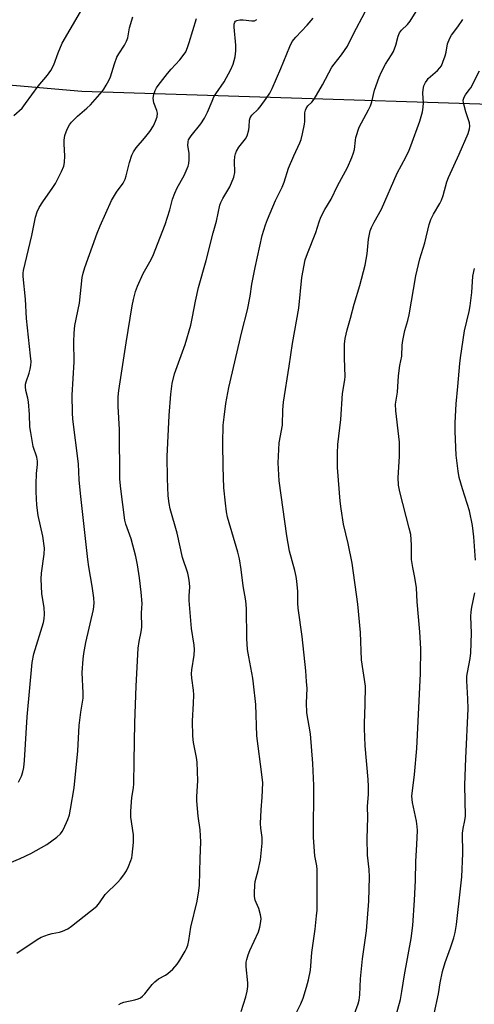
# Model space of a CAD drawing. Units: inches. Extents: x 1237771 to 1243771, y 581452 to 585453.
# Drawn here: x 1240602 to 1240740, y 582061 to 582361 of the extents above; entities that cross this region are included whole.
import ezdxf

# ---------------------------------------------------------------- set-up
doc = ezdxf.new("R2010")
doc.units = ezdxf.units.IN
doc.header["$MEASUREMENT"] = 0
doc.layers.add('NTRL-Farm Land', color=3, linetype='Continuous')
doc.layers.add('Undefined', color=1, linetype='Continuous')

msp = doc.modelspace()

# ---------------------------------------------------------------- linework, layer by layer
at = {"layer": 'NTRL-Farm Land'}
msp.add_lwpolyline([(1240561.1, 581905.41), (1240553.51, 581880.44), (1240503.49, 582187.7), (1240486.8, 582305.08), (1240483.87, 582358.37), (1240500.2, 582352.45), (1240518.75, 582348.44), (1240620.78, 582339.62), (1240806.03, 582333.72), (1240914.32, 582327.33), (1240930.16, 582317.5), (1240939.55, 582305.1), (1240946.74, 582287.56), (1240954.09, 582215.3), (1240955.07, 582176.91), (1240951.47, 582148.72), (1240933, 582113.47), (1240874.79, 582073.11), (1240807.94, 582029.71), (1240751.04, 582001.14), (1240694.28, 581972.04), (1240652.46, 581955.82), (1240615.25, 581939.96), (1240576.43, 581922.14)], close=True, dxfattribs=at)
at = {"layer": 'Undefined'}
for points, elevation in [([(1240600.03, 582332.2), (1240602.5, 582334.42), (1240603.57, 582335.8), (1240607.38, 582341.17), (1240610.23, 582344.46), (1240611.3, 582345.87), (1240612.19, 582347.63), (1240613.47, 582351.29), (1240614.75, 582354.21), (1240622.81, 582368.05)], 652), ([(1240686.18, 582058.76), (1240687.49, 582061.43), (1240688.17, 582063.08), (1240689.24, 582066.45), (1240689.83, 582068.67), (1240690.41, 582071.66), (1240690.85, 582077.06), (1240691.85, 582084.17), (1240692.33, 582088.19), (1240692.44, 582089.91), (1240692.48, 582102.38), (1240692.37, 582103.49), (1240691.8, 582106.51), (1240691.38, 582112.15), (1240691.44, 582127.92), (1240691.14, 582134.66), (1240690.42, 582143.75), (1240689.35, 582150.09), (1240689.26, 582153.16), (1240689.39, 582157.55), (1240689.28, 582159.64), (1240689, 582162.92), (1240687.86, 582173.38), (1240686.7, 582182.03), (1240686.59, 582183.55), (1240686.54, 582187.12), (1240686.26, 582190.27), (1240686.05, 582191.71), (1240685.67, 582193.45), (1240684.09, 582199.35), (1240683.21, 582204.04), (1240680.94, 582220.79), (1240680.58, 582226.33), (1240680.92, 582232.44), (1240681.87, 582237.76), (1240681.98, 582242.5), (1240682.25, 582244.84), (1240683.95, 582255.76), (1240684.92, 582262.72), (1240686.85, 582273.44), (1240687.79, 582282.75), (1240688.87, 582288.17), (1240689.55, 582290.1), (1240692.08, 582296.49), (1240693.12, 582299.81), (1240693.64, 582301.16), (1240694.85, 582303.49), (1240696.76, 582306.63), (1240698.69, 582310.69), (1240701.7, 582316.33), (1240703.09, 582319.4), (1240703.61, 582320.75), (1240703.89, 582321.8), (1240704.16, 582324.63), (1240704.32, 582325.51), (1240705.33, 582328.64), (1240705.96, 582329.99), (1240708.15, 582333.91), (1240708.75, 582335.13), (1240709.15, 582336.34), (1240710.01, 582339.86), (1240711.41, 582343.88), (1240712.12, 582345.46), (1240713.32, 582347.78), (1240715.16, 582350.7), (1240715.72, 582351.71), (1240716.46, 582353.59), (1240717.16, 582356.34), (1240717.57, 582357.36), (1240718.23, 582358.24), (1240719.99, 582359.92), (1240720.86, 582360.98), (1240724.72, 582367.16)], 664), ([(1240601.43, 582129.02), (1240602.3, 582130.78), (1240602.79, 582132.09), (1240603.09, 582133.48), (1240603.3, 582135.54), (1240604.04, 582148.89), (1240605.57, 582165.44), (1240606.09, 582168.05), (1240609.07, 582177.66), (1240609.28, 582178.77), (1240609.36, 582180.18), (1240609.27, 582182.16), (1240608.58, 582186.38), (1240608.33, 582190.95), (1240608.46, 582192.69), (1240609.21, 582198.5), (1240609.31, 582200.26), (1240608.89, 582203.99), (1240607.39, 582210.24), (1240606.98, 582213.37), (1240606.8, 582217.45), (1240606.78, 582219.79), (1240606.88, 582223.01), (1240607.17, 582225.84), (1240607.19, 582226.85), (1240606.97, 582228), (1240605.92, 582231.33), (1240605.15, 582235.57), (1240604.93, 582237.28), (1240604.76, 582241.02), (1240604.43, 582244.89), (1240604.26, 582246.06), (1240603.7, 582248.33), (1240603.57, 582249.43), (1240603.6, 582250.24), (1240603.76, 582250.97), (1240604.69, 582253.6), (1240605.03, 582254.88), (1240605.19, 582255.93), (1240605.24, 582257.22), (1240605.11, 582258.95), (1240603.88, 582270.34), (1240603.52, 582276.2), (1240602.88, 582283.06), (1240602.86, 582284.14), (1240602.94, 582284.94), (1240605.51, 582295.57), (1240606.62, 582301.16), (1240607.14, 582302.78), (1240607.73, 582304.09), (1240608.8, 582305.89), (1240611.9, 582310.22), (1240612.7, 582311.46), (1240614.53, 582315.13), (1240615.21, 582316.74), (1240615.44, 582317.85), (1240615.55, 582319.86), (1240615.3, 582323.46), (1240615.33, 582324.71), (1240615.57, 582326.05), (1240616.3, 582327.98), (1240616.94, 582329.3), (1240617.61, 582330.19), (1240619.4, 582331.95), (1240622.28, 582334.41), (1240623.34, 582335.45), (1240626.92, 582339.45), (1240627.44, 582340.16), (1240628.18, 582341.38), (1240629, 582342.88), (1240629.45, 582343.92), (1240630.65, 582347.91), (1240631.41, 582349.97), (1240631.97, 582350.99), (1240633.75, 582353.63), (1240634.39, 582354.79), (1240634.72, 582355.85), (1240635.25, 582358.87), (1240636.24, 582362.3)], 654), ([(1240669.31, 582059.08), (1240670.72, 582063.55), (1240671.12, 582065.24), (1240671.3, 582066.65), (1240671.36, 582067.78), (1240670.85, 582072.7), (1240670.85, 582074.11), (1240670.99, 582074.94), (1240671.4, 582076.32), (1240671.92, 582077.67), (1240674.64, 582083.35), (1240675.04, 582084.76), (1240675.33, 582086.51), (1240675.38, 582087.39), (1240675.21, 582088.51), (1240674.66, 582090.45), (1240673.87, 582092.25), (1240673.61, 582093.04), (1240673.41, 582094.13), (1240673.38, 582095.25), (1240673.45, 582097.53), (1240673.57, 582098.68), (1240674.5, 582102.06), (1240675.21, 582105.31), (1240675.72, 582110.39), (1240675.73, 582112.07), (1240675.27, 582114.9), (1240675.19, 582116.36), (1240675.36, 582120.52), (1240675.67, 582124.37), (1240675.88, 582128.76), (1240675.65, 582131.35), (1240674.07, 582143.1), (1240673.74, 582152.61), (1240673.11, 582158.94), (1240672.87, 582160.64), (1240671.62, 582167.13), (1240671.29, 582169.41), (1240671.08, 582172.78), (1240670.9, 582181.94), (1240670.69, 582184.26), (1240669.97, 582188.83), (1240669.36, 582193.81), (1240668.76, 582197.01), (1240668.26, 582199.08), (1240665.14, 582209.79), (1240664.83, 582211.38), (1240664.49, 582213.99), (1240664.06, 582218.66), (1240663.79, 582225.09), (1240663.69, 582232.33), (1240663.87, 582237.74), (1240664.11, 582240.26), (1240664.64, 582244.36), (1240665.53, 582249.22), (1240669.53, 582266.25), (1240671.2, 582272.96), (1240672.06, 582277.14), (1240672.6, 582280.75), (1240673.56, 582285.88), (1240675.76, 582295.58), (1240676.73, 582298.86), (1240677.31, 582300.5), (1240679.81, 582306.28), (1240681.86, 582310.35), (1240682.42, 582311.9), (1240683.72, 582316.12), (1240685.32, 582319.87), (1240687.18, 582323.83), (1240687.62, 582324.91), (1240688.06, 582326.61), (1240688.61, 582329.49), (1240688.71, 582330.37), (1240688.75, 582333.02), (1240688.89, 582333.85), (1240689.08, 582334.36), (1240689.63, 582335.09), (1240690.9, 582336.2), (1240691.61, 582337.12), (1240694.1, 582341.48), (1240696.96, 582346.87), (1240697.62, 582347.8), (1240699.93, 582350.72), (1240701.69, 582353.31), (1240703.58, 582357.07), (1240707.11, 582363.73)], 662), ([(1240594.77, 582102.74), (1240601.93, 582105.66), (1240605.21, 582107.27), (1240610.02, 582109.98), (1240613.11, 582112.25), (1240614.21, 582113.2), (1240614.72, 582113.89), (1240615.12, 582114.66), (1240616.44, 582117.61), (1240616.96, 582118.98), (1240617.33, 582120.73), (1240618.36, 582127.22), (1240619.53, 582138.52), (1240619.91, 582146.2), (1240620.44, 582150.32), (1240621.1, 582154.61), (1240621.11, 582156.1), (1240620.83, 582162.35), (1240621.1, 582166.46), (1240621.35, 582168.19), (1240622, 582171.59), (1240624.27, 582181.59), (1240624.5, 582183.5), (1240624.43, 582185.16), (1240623.93, 582188.67), (1240622.85, 582194.56), (1240622.52, 582196.86), (1240620.32, 582216.96), (1240619.95, 582221.11), (1240619.69, 582226.03), (1240618.01, 582239.59), (1240617.85, 582241.57), (1240617.8, 582246.9), (1240618.39, 582257.1), (1240618.25, 582263.17), (1240618.37, 582265.8), (1240618.64, 582268.12), (1240620.05, 582274.96), (1240620.85, 582282.85), (1240621.16, 582284.17), (1240621.67, 582285.82), (1240625.4, 582296.35), (1240626.28, 582298.53), (1240629.79, 582306.26), (1240631.34, 582308.78), (1240633.31, 582311.55), (1240633.96, 582312.75), (1240634.3, 582313.82), (1240635.22, 582317.82), (1240635.95, 582320.07), (1240636.5, 582321.11), (1240637.33, 582322.32), (1240639.88, 582325.23), (1240641.5, 582327.31), (1240642.55, 582329), (1240643.21, 582330.45), (1240643.66, 582331.79), (1240643.76, 582332.92), (1240643.6, 582333.73), (1240642.72, 582336.08), (1240642.51, 582337.46), (1240642.66, 582338.53), (1240643.1, 582339.82), (1240643.48, 582340.57), (1240643.97, 582341.29), (1240646.82, 582344.97), (1240647.95, 582346.32), (1240650.64, 582349.11), (1240651.65, 582350.45), (1240652.4, 582351.63), (1240652.94, 582352.88), (1240653.49, 582354.47), (1240655.69, 582361.78)], 656), ([(1240600.96, 582076.89), (1240607.08, 582081.03), (1240608.36, 582081.75), (1240610.54, 582082.57), (1240611.66, 582082.88), (1240613.96, 582083.27), (1240614.8, 582083.55), (1240616.42, 582084.28), (1240617.62, 582085.06), (1240625.26, 582091.17), (1240626.13, 582092.19), (1240627.85, 582094.77), (1240631.76, 582098.52), (1240632.55, 582099.37), (1240633.59, 582100.74), (1240634.37, 582101.95), (1240634.98, 582103.22), (1240635.71, 582105.06), (1240635.96, 582105.87), (1240636.11, 582106.73), (1240636.45, 582110.55), (1240636.52, 582112.88), (1240635.72, 582118.34), (1240635.67, 582120.12), (1240635.94, 582124.3), (1240636.51, 582127.28), (1240636.63, 582128.43), (1240636.65, 582135.41), (1240636.89, 582147.02), (1240637.29, 582158.28), (1240637.92, 582169.81), (1240638.21, 582171.85), (1240638.84, 582174.76), (1240639.05, 582176.23), (1240638.92, 582180.57), (1240639.11, 582183.45), (1240638.86, 582186.85), (1240638.3, 582191.27), (1240637.69, 582195.19), (1240637.15, 582197.79), (1240635.8, 582203.13), (1240634.2, 582207.66), (1240633.85, 582208.86), (1240632.58, 582218.4), (1240632.37, 582221.31), (1240632.2, 582236.5), (1240631.77, 582243.5), (1240631.82, 582246.42), (1240632.02, 582248.39), (1240634.24, 582262.87), (1240636.09, 582274.13), (1240636.47, 582276.07), (1240637.11, 582278.56), (1240637.74, 582280.2), (1240639.45, 582284), (1240641.49, 582287.53), (1240642.34, 582289.3), (1240646.1, 582298.96), (1240647.53, 582303.39), (1240648.39, 582306.67), (1240649.05, 582308.55), (1240649.75, 582310.11), (1240651.95, 582313.87), (1240653.17, 582316.77), (1240653.4, 582317.59), (1240653.5, 582318.71), (1240653.42, 582320.71), (1240653.1, 582323.05), (1240653.14, 582324.14), (1240653.3, 582324.79), (1240654.03, 582325.99), (1240656.97, 582329.63), (1240658.09, 582331.37), (1240659.06, 582333.19), (1240660.42, 582336.57), (1240661.02, 582337.82), (1240661.57, 582338.76), (1240664.09, 582342.41), (1240666.17, 582346.25), (1240666.91, 582347.82), (1240667.49, 582350.11), (1240667.71, 582351.87), (1240667.65, 582353.6), (1240667.21, 582359.14), (1240667.22, 582359.98), (1240667.38, 582360.65), (1240667.56, 582360.9), (1240667.94, 582361.14), (1240668.91, 582361.38), (1240669.88, 582361.38), (1240672.56, 582361.04), (1240673.38, 582361.08), (1240674.04, 582361.45)], 658), ([(1240631.98, 582061.21), (1240632.75, 582061.63), (1240633.56, 582061.95), (1240636.93, 582062.62), (1240637.95, 582062.94), (1240638.65, 582063.27), (1240639.26, 582063.74), (1240639.98, 582064.48), (1240642.19, 582067.26), (1240642.98, 582068.14), (1240644.15, 582069.02), (1240646.25, 582070.15), (1240646.98, 582070.63), (1240648.44, 582071.99), (1240649.78, 582073.47), (1240650.6, 582074.7), (1240652.26, 582077.49), (1240652.66, 582078.28), (1240653.05, 582079.31), (1240653.35, 582080.68), (1240653.93, 582084.77), (1240655.88, 582092.71), (1240656.41, 582095.87), (1240656.61, 582097.61), (1240656.77, 582105.72), (1240656.97, 582110.74), (1240656.8, 582114.42), (1240656.2, 582118.61), (1240655.78, 582123.23), (1240655.78, 582124.62), (1240656.12, 582129.41), (1240655.87, 582135.03), (1240655.68, 582136.48), (1240654.73, 582141.01), (1240654.57, 582143.02), (1240654.45, 582147.64), (1240654.79, 582152.99), (1240654.86, 582155.58), (1240654.75, 582157.03), (1240654.28, 582160.7), (1240654.2, 582162.04), (1240654.29, 582163.16), (1240654.94, 582167.65), (1240655.06, 582169.38), (1240654.94, 582170.75), (1240654.22, 582175.81), (1240653.49, 582184.3), (1240653.45, 582185.73), (1240653.64, 582188.44), (1240653.61, 582189.76), (1240653.39, 582191.11), (1240653.01, 582192.72), (1240651.46, 582197.49), (1240649.76, 582204.87), (1240647.65, 582212.28), (1240647.32, 582213.95), (1240647.06, 582216.26), (1240646.81, 582221.49), (1240646.77, 582228.24), (1240647.37, 582240.72), (1240647.86, 582247.25), (1240648.27, 582250.53), (1240649, 582253.43), (1240652.23, 582262.34), (1240653.97, 582268.28), (1240654.51, 582270.79), (1240655.37, 582275.59), (1240656.33, 582279.8), (1240658.69, 582287.99), (1240660.78, 582296.4), (1240661.84, 582299.94), (1240662.82, 582304.88), (1240663.1, 582305.65), (1240663.7, 582306.88), (1240665.83, 582310.43), (1240667.09, 582313.35), (1240667.36, 582314.76), (1240667.28, 582318.21), (1240667.39, 582319.68), (1240667.56, 582320.53), (1240667.87, 582321.28), (1240668.56, 582322.48), (1240670.6, 582325.1), (1240671.15, 582326.03), (1240671.64, 582327.86), (1240671.74, 582328.68), (1240671.83, 582330.73), (1240672.03, 582331.48), (1240672.59, 582332.27), (1240674.52, 582334.13), (1240675.1, 582334.78), (1240676.97, 582337.32), (1240678.05, 582338.98), (1240678.77, 582340.42), (1240681.42, 582346.5), (1240684.14, 582353.25), (1240684.89, 582354.73), (1240685.95, 582356.06), (1240689.4, 582359.67), (1240691.31, 582361.88)], 660), ([(1240703.82, 582058.35), (1240704.95, 582061.4), (1240705.26, 582062.49), (1240705.48, 582064.1), (1240705.73, 582069.07), (1240706.27, 582075.15), (1240707.57, 582083.65), (1240708.2, 582092.65), (1240708.45, 582100.08), (1240708.34, 582102.35), (1240707.85, 582106.69), (1240707.72, 582111.77), (1240707.98, 582118.23), (1240707.86, 582121.56), (1240708.15, 582125.34), (1240708.16, 582127.69), (1240708.05, 582129.75), (1240707.13, 582140.02), (1240706.88, 582145.36), (1240706.87, 582146.83), (1240707.11, 582152.67), (1240707.18, 582158.2), (1240706.02, 582166.27), (1240705.69, 582174.56), (1240704.9, 582183.18), (1240703.19, 582195.7), (1240701.98, 582201.67), (1240700.54, 582207.62), (1240699.79, 582212.29), (1240699.5, 582214.59), (1240698.69, 582224.93), (1240698.67, 582229.29), (1240698.76, 582231.9), (1240699.73, 582239.48), (1240700.16, 582247.45), (1240700.94, 582251.61), (1240701.06, 582252.66), (1240700.79, 582258.22), (1240700.77, 582262.52), (1240701.01, 582264.24), (1240701.62, 582266.82), (1240702.68, 582270.44), (1240703.74, 582274.7), (1240705.45, 582280.32), (1240707.12, 582286.52), (1240707.72, 582289.97), (1240708.17, 582294.53), (1240708.66, 582297.01), (1240709.09, 582298.07), (1240709.87, 582299.62), (1240712.08, 582303.61), (1240716.92, 582314.65), (1240719.48, 582319.48), (1240720.49, 582321.59), (1240721.05, 582322.95), (1240723.74, 582330.48), (1240724.58, 582333.29), (1240724.81, 582334.67), (1240724.91, 582336.04), (1240724.71, 582338.98), (1240724.76, 582340.11), (1240725.03, 582341.21), (1240725.52, 582342.27), (1240725.97, 582343), (1240726.34, 582343.44), (1240729.13, 582345.87), (1240729.89, 582346.67), (1240730.36, 582347.35), (1240730.84, 582348.41), (1240731.5, 582350.36), (1240731.78, 582351.49), (1240732.21, 582353.98), (1240732.89, 582355.75), (1240733.45, 582356.63), (1240735.41, 582359.23), (1240736.9, 582361.45)], 666), ([(1240716.23, 582056.8), (1240717.84, 582062.73), (1240718.34, 582065.16), (1240719.14, 582070.25), (1240721.13, 582081.28), (1240721.61, 582085.23), (1240722.16, 582093.03), (1240722.48, 582098.95), (1240722.56, 582104.75), (1240722.88, 582109.98), (1240723.03, 582114.28), (1240722.99, 582115.41), (1240722.78, 582117.08), (1240721.53, 582122.82), (1240721.38, 582124.66), (1240722.15, 582131.34), (1240722.85, 582139.2), (1240723.94, 582162.14), (1240724.11, 582169.65), (1240723.81, 582174.83), (1240722.93, 582183.97), (1240722.75, 582188.16), (1240722.27, 582191.38), (1240721.6, 582194.43), (1240721.24, 582196.88), (1240721.24, 582201.3), (1240721, 582204.43), (1240720.57, 582206.44), (1240717.65, 582217.47), (1240717.29, 582219.48), (1240717.16, 582221.84), (1240717.58, 582228.24), (1240717.55, 582232.61), (1240717.41, 582234.35), (1240716.47, 582242.15), (1240716.36, 582244.14), (1240717.02, 582247.81), (1240717.28, 582252.87), (1240717.69, 582255.98), (1240718.26, 582258.78), (1240718.4, 582262.19), (1240718.58, 582263.59), (1240719.2, 582266.63), (1240720.1, 582269.69), (1240720.5, 582271.39), (1240722.57, 582283.35), (1240723.79, 582288.52), (1240725.35, 582293.41), (1240726.65, 582298.91), (1240727.12, 582300.47), (1240727.92, 582302.06), (1240729.9, 582305.32), (1240730.42, 582306.36), (1240730.9, 582307.77), (1240732.05, 582311.92), (1240732.49, 582313.26), (1240735.76, 582320.39), (1240738.47, 582326.72), (1240738.94, 582328.12), (1240739.01, 582328.92), (1240738.88, 582329.97), (1240737.8, 582333.26), (1240737.07, 582336.06), (1240737.03, 582336.88), (1240737.3, 582337.81), (1240737.68, 582338.47), (1240738.87, 582339.96), (1240739.35, 582340.66), (1240741.98, 582345.84)], 668), ([(1240740.78, 582196.68), (1240740.26, 582203.75), (1240739.88, 582207.22), (1240738.93, 582211.65), (1240736.77, 582218.34), (1240735.79, 582221.82), (1240735.46, 582223.8), (1240734.89, 582228.67), (1240734.54, 582235.9), (1240734.51, 582238.54), (1240734.85, 582244.32), (1240735.38, 582249.57), (1240735.95, 582256.58), (1240736.16, 582258.34), (1240737.44, 582266.58), (1240738.78, 582272.48), (1240739.1, 582274.2), (1240739.63, 582278.25), (1240739.97, 582283.24), (1240740.42, 582285.57)], 670), ([(1240728.2, 582058.39), (1240729.44, 582064.4), (1240730.03, 582067.85), (1240730.72, 582071.24), (1240731.53, 582074.02), (1240733.14, 582078.45), (1240734.1, 582081.47), (1240734.53, 582083.13), (1240734.97, 582085.63), (1240736.22, 582096.42), (1240736.55, 582100.12), (1240736.85, 582107.19), (1240736.82, 582113.38), (1240737, 582114.8), (1240737.54, 582117.3), (1240737.66, 582118.6), (1240737.53, 582128.04), (1240737.79, 582136.33), (1240738.47, 582151.3), (1240738.45, 582154.39), (1240738.13, 582159.84), (1240738.14, 582161.26), (1240738.28, 582162.39), (1240739.15, 582166.68), (1240739.37, 582168.43), (1240739.54, 582174.42), (1240739.35, 582179.46), (1240739.4, 582180.91), (1240739.62, 582182.32), (1240740.54, 582186.65)], 670)]:
    msp.add_lwpolyline(points, dxfattribs=dict(at, elevation=elevation))

doc.saveas('drawing.dxf')
